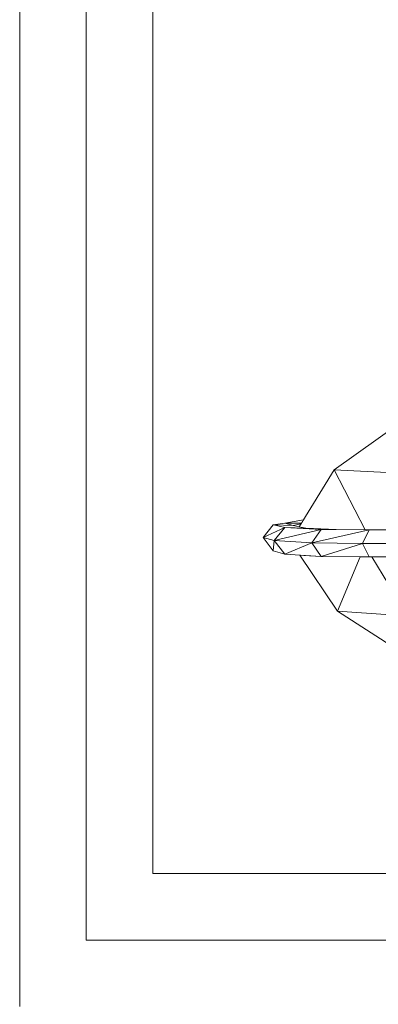
# Model space of a CAD drawing. Units: millimetres. Extents: x -57102 to -40539, y 3151 to 6303.
# Drawn here: x -56902 to -56821, y 4151 to 4373 of the extents above; entities that cross this region are included whole.
import ezdxf

# ---------------------------------------------------------------- set-up
doc = ezdxf.new("R2010")
doc.units = ezdxf.units.MM
doc.header["$MEASUREMENT"] = 0
doc.linetypes.add('Wipeout_Contour', pattern=[1000, 0, -1000])
doc.layers.add('1_RAAMATUKOGU MÄNGUVÕRK_1_SA - SISUSTUS - 3D erimööbel', color=7, linetype='Continuous')
doc.layers.add('1_RAAMATUKOGU MÄNGUVÕRK_1_SA - SISUSTUS - erimööbel', color=7, linetype='Continuous')
doc.layers.add('1_RAAMATUKOGU MÄNGUVÕRK_1_SA - SISUSTUS - 3D erimööbel_Pen_No__87', color=7, linetype='Continuous', lineweight=9, true_color=0x8a8a8a)
doc.layers.add('1_RAAMATUKOGU MÄNGUVÕRK_1_SA - SISUSTUS - erimööbel_Pen_No__87', color=7, linetype='Continuous', lineweight=9, true_color=0x8a8a8a)

msp = doc.modelspace()

# ---------------------------------------------------------------- wipeouts: each hides what was drawn before it
at = {"color": 254, "linetype": 'Wipeout_Contour', "lineweight": 0, "ltscale": 3685812.833947169}
msp.add_wipeout([(-56054.09, 4515), (-56901.61, 4515), (-56901.61, 4150), (-56422.01, 4150), (-56442.59, 4150.59), (-56491.3, 4153.2), (-56551.06, 4158.2), (-56634.03, 4167.84), (-56670.7, 4177.49), (-56688.66, 4181.16), (-56698.13, 4183.53), (-56715.57, 4187.76), (-56721.26, 4189.31), (-56724.19, 4189.99), (-56729.53, 4191.56), (-56733.43, 4193.31), (-56749.97, 4200.77), (-56778.18, 4211.62), (-56807.15, 4224.45), (-56829.91, 4239.21), (-56838.44, 4251.83), (-56841.77, 4252.04), (-56844.4, 4252.76), (-56846.65, 4255.82), (-56844.4, 4258.66), (-56841.82, 4259.04), (-56837.59, 4259.77), (-56830.66, 4271.08), (-56808.5, 4286.85), (-56779.5, 4301.58), (-56759.91, 4311.34), (-56757.59, 4312.55), (-56753, 4314.72), (-56739.32, 4321.34), (-56739.01, 4321.48), (-56738.7, 4321.58), (-56728.5, 4324.92), (-56708.37, 4334.37), (-56650.92, 4356.59), (-56628.87, 4361.76), (-56593.19, 4367.9), (-56532.84, 4370.68), (-56512.13, 4370.72), (-56451.63, 4370.62), (-56402.49, 4367.13), (-56342.48, 4360.25), (-56283.39, 4350.08), (-56256.65, 4339.21), (-56242.25, 4333.74), (-56235.56, 4330.63), (-56234.8, 4330.32), (-56234.43, 4330.1), (-56233.26, 4329.56), (-56216, 4321.72), (-56207.02, 4316.99), (-56203.27, 4315.19), (-56200.59, 4313.61), (-56199.6, 4312.54), (-56188.58, 4304.59), (-56168.69, 4292.07), (-56147.88, 4278.3), (-56131.88, 4263.47), (-56130.99, 4260.53), (-56125.53, 4260.33), (-56054.09, 4256.16)], dxfattribs=at).dxf.layer = '1_RAAMATUKOGU MÄNGUVÕRK_1_SA - SISUSTUS - erimööbel'

# ---------------------------------------------------------------- next in the draw order: linework, layer by layer
at = {"layer": '1_RAAMATUKOGU MÄNGUVÕRK_1_SA - SISUSTUS - erimööbel_Pen_No__87', "color": 252, "linetype": 'Continuous', "lineweight": 9, "true_color": 0x8a8a8a}
for p, q in [((-56886.61, 4520), (-56886.61, 4165)), ((-56901.61, 4515), (-56901.61, 4150)), ((-56871.61, 4505), (-56871.61, 4180)), ((-56682.99, 4180), (-56871.61, 4180)), ((-56609.58, 4165), (-56886.61, 4165))]:
    msp.add_line(p, q, dxfattribs=at)

# ---------------------------------------------------------------- next in the draw order: wipeouts: each hides what was drawn before it
at = {"color": 254, "linetype": 'Wipeout_Contour', "lineweight": 0, "ltscale": 170934.668537}
msp.add_wipeout([(-56830.66, 4271.08), (-56813.22, 4270.14), (-56808.5, 4286.85)], dxfattribs=at).dxf.layer = '1_RAAMATUKOGU MÄNGUVÕRK_1_SA - SISUSTUS - 3D erimööbel'
at = {"color": 254, "linetype": 'Wipeout_Contour', "lineweight": 0, "ltscale": 171012.653059}
msp.add_wipeout([(-56844.19, 4255.12), (-56846.65, 4255.82), (-56844.4, 4252.76)], dxfattribs=at).dxf.layer = '1_RAAMATUKOGU MÄNGUVÕRK_1_SA - SISUSTUS - 3D erimööbel'
at = {"color": 254, "linetype": 'Wipeout_Contour', "lineweight": 0, "ltscale": 170924.013113}
msp.add_wipeout([(-56814.12, 4238.1), (-56829.91, 4239.21), (-56807.15, 4224.45)], dxfattribs=at).dxf.layer = '1_RAAMATUKOGU MÄNGUVÕRK_1_SA - SISUSTUS - 3D erimööbel'

# ---------------------------------------------------------------- next in the draw order: wipeouts: each hides what was drawn before it
at = {"color": 254, "linetype": 'Wipeout_Contour', "lineweight": 0, "ltscale": 341890.130621}
msp.add_wipeout([(-56830.66, 4271.08), (-56823.68, 4257.53), (-56823.38, 4257.53), (-56821.75, 4257.53), (-56819.94, 4257.53), (-56813.22, 4270.14)], dxfattribs=at).dxf.layer = '1_RAAMATUKOGU MÄNGUVÕRK_1_SA - SISUSTUS - 3D erimööbel'
at = {"color": 254, "linetype": 'Wipeout_Contour', "lineweight": 0, "ltscale": 171006.629576}
msp.add_wipeout([(-56844.19, 4255.12), (-56844.4, 4252.76), (-56841.77, 4252.04)], dxfattribs=at).dxf.layer = '1_RAAMATUKOGU MÄNGUVÕRK_1_SA - SISUSTUS - 3D erimööbel'
at = {"color": 254, "linetype": 'Wipeout_Contour', "lineweight": 0, "ltscale": 284905.799888}
msp.add_wipeout([(-56824.8, 4251.43), (-56829.91, 4239.21), (-56814.12, 4238.1), (-56822.19, 4251.4), (-56822.77, 4251.4)], dxfattribs=at).dxf.layer = '1_RAAMATUKOGU MÄNGUVÕRK_1_SA - SISUSTUS - 3D erimööbel'

# ---------------------------------------------------------------- next in the draw order: wipeouts: each hides what was drawn before it
at = {"color": 254, "linetype": 'Wipeout_Contour', "lineweight": 0, "ltscale": 284957.025028}
msp.add_wipeout([(-56830.66, 4271.08), (-56838.56, 4258.19), (-56837.04, 4257.87), (-56830.14, 4257.57), (-56823.68, 4257.53)], dxfattribs=at).dxf.layer = '1_RAAMATUKOGU MÄNGUVÕRK_1_SA - SISUSTUS - 3D erimööbel'
at = {"color": 254, "linetype": 'Wipeout_Contour', "lineweight": 0, "ltscale": 284953.070016}
msp.add_wipeout([(-56838.44, 4251.83), (-56829.91, 4239.21), (-56824.8, 4251.43), (-56833.26, 4251.53), (-56833.58, 4251.53)], dxfattribs=at).dxf.layer = '1_RAAMATUKOGU MÄNGUVÕRK_1_SA - SISUSTUS - 3D erimööbel'
at = {"color": 254, "linetype": 'Wipeout_Contour', "lineweight": 0, "ltscale": 227883.056447}
msp.add_wipeout([(-56822.19, 4251.4), (-56814.12, 4238.1), (-56800.79, 4251.23), (-56811.62, 4251.4)], dxfattribs=at).dxf.layer = '1_RAAMATUKOGU MÄNGUVÕRK_1_SA - SISUSTUS - 3D erimööbel'

# ---------------------------------------------------------------- next in the draw order: linework, layer by layer
at = {"layer": '1_RAAMATUKOGU MÄNGUVÕRK_1_SA - SISUSTUS - 3D erimööbel_Pen_No__87', "color": 252, "linetype": 'Continuous', "lineweight": 9, "true_color": 0x8a8a8a}
for p, q in [((-56830.66, 4271.08), (-56808.5, 4286.85)), ((-56830.66, 4271.08), (-56813.22, 4270.14)), ((-56829.91, 4239.21), (-56807.15, 4224.45)), ((-56829.91, 4239.21), (-56814.12, 4238.1))]:
    msp.add_line(p, q, dxfattribs=at)

# ---------------------------------------------------------------- next in the draw order: wipeouts: each hides what was drawn before it
at = {"color": 254, "linetype": 'Wipeout_Contour', "lineweight": 0, "ltscale": 170994.804835}
msp.add_wipeout([(-56839.93, 4258.48), (-56838.56, 4258.19), (-56838.14, 4258.87)], dxfattribs=at).dxf.layer = '1_RAAMATUKOGU MÄNGUVÕRK_1_SA - SISUSTUS - 3D erimööbel'
at = {"color": 254, "linetype": 'Wipeout_Contour', "lineweight": 0, "ltscale": 170998.372229}
msp.add_wipeout([(-56841.77, 4252.04), (-56835.73, 4254.58), (-56844.19, 4255.12)], dxfattribs=at).dxf.layer = '1_RAAMATUKOGU MÄNGUVÕRK_1_SA - SISUSTUS - 3D erimööbel'

# ---------------------------------------------------------------- next in the draw order: wipeouts: each hides what was drawn before it
at = {"color": 254, "linetype": 'Wipeout_Contour', "lineweight": 0, "ltscale": 227995.767114}
msp.add_wipeout([(-56841.82, 4259.04), (-56839.93, 4258.48), (-56838.14, 4258.87), (-56838.03, 4259.04)], dxfattribs=at).dxf.layer = '1_RAAMATUKOGU MÄNGUVÕRK_1_SA - SISUSTUS - 3D erimööbel'
at = {"color": 254, "linetype": 'Wipeout_Contour', "lineweight": 0, "ltscale": 170987.930743}
msp.add_wipeout([(-56841.77, 4252.04), (-56833.58, 4251.53), (-56835.73, 4254.58)], dxfattribs=at).dxf.layer = '1_RAAMATUKOGU MÄNGUVÕRK_1_SA - SISUSTUS - 3D erimööbel'

# ---------------------------------------------------------------- next in the draw order: linework, layer by layer
at = {"layer": '1_RAAMATUKOGU MÄNGUVÕRK_1_SA - SISUSTUS - 3D erimööbel_Pen_No__87', "color": 252, "linetype": 'Continuous', "lineweight": 9, "true_color": 0x8a8a8a}
msp.add_line((-56841.77, 4252.04), (-56844.4, 4252.76), dxfattribs=at)

# ---------------------------------------------------------------- next in the draw order: wipeouts: each hides what was drawn before it
at = {"color": 254, "linetype": 'Wipeout_Contour', "lineweight": 0, "ltscale": 170970.158057}
msp.add_wipeout([(-56833.58, 4251.53), (-56824.26, 4254.47), (-56835.73, 4254.58)], dxfattribs=at).dxf.layer = '1_RAAMATUKOGU MÄNGUVÕRK_1_SA - SISUSTUS - 3D erimööbel'

# ---------------------------------------------------------------- next in the draw order: wipeouts: each hides what was drawn before it
at = {"color": 254, "linetype": 'Wipeout_Contour', "lineweight": 0, "ltscale": 170957.604317}
msp.add_wipeout([(-56833.58, 4251.53), (-56822.77, 4251.4), (-56824.26, 4254.47)], dxfattribs=at).dxf.layer = '1_RAAMATUKOGU MÄNGUVÕRK_1_SA - SISUSTUS - 3D erimööbel'

# ---------------------------------------------------------------- next in the draw order: linework, layer by layer
at = {"layer": '1_RAAMATUKOGU MÄNGUVÕRK_1_SA - SISUSTUS - 3D erimööbel_Pen_No__87', "color": 252, "linetype": 'Continuous', "lineweight": 9, "true_color": 0x8a8a8a}
for p, q in [((-56841.77, 4252.04), (-56833.58, 4251.53)), ((-56838.44, 4251.83), (-56829.91, 4239.21))]:
    msp.add_line(p, q, dxfattribs=at)

# ---------------------------------------------------------------- next in the draw order: wipeouts: each hides what was drawn before it
at = {"color": 254, "linetype": 'Wipeout_Contour', "lineweight": 0, "ltscale": 227906.82888}
msp.add_wipeout([(-56824.26, 4254.47), (-56822.77, 4251.4), (-56811.62, 4251.4), (-56812.32, 4254.48)], dxfattribs=at).dxf.layer = '1_RAAMATUKOGU MÄNGUVÕRK_1_SA - SISUSTUS - 3D erimööbel'

# ---------------------------------------------------------------- next in the draw order: linework, layer by layer
at = {"layer": '1_RAAMATUKOGU MÄNGUVÕRK_1_SA - SISUSTUS - 3D erimööbel_Pen_No__87', "color": 252, "linetype": 'Continuous', "lineweight": 9, "true_color": 0x8a8a8a}
for p, q in [((-56822.77, 4251.4), (-56833.58, 4251.53)), ((-56824.8, 4251.43), (-56829.91, 4239.21)), ((-56811.62, 4251.4), (-56822.77, 4251.4)), ((-56822.19, 4251.4), (-56814.12, 4238.1))]:
    msp.add_line(p, q, dxfattribs=at)

# ---------------------------------------------------------------- next in the draw order: wipeouts: each hides what was drawn before it
at = {"color": 254, "linetype": 'Wipeout_Contour', "lineweight": 0, "ltscale": 227907.745015}
msp.add_wipeout([(-56824.26, 4254.47), (-56812.32, 4254.48), (-56811.62, 4257.55), (-56822.77, 4257.53)], dxfattribs=at).dxf.layer = '1_RAAMATUKOGU MÄNGUVÕRK_1_SA - SISUSTUS - 3D erimööbel'

# ---------------------------------------------------------------- next in the draw order: wipeouts: each hides what was drawn before it
at = {"color": 254, "linetype": 'Wipeout_Contour', "lineweight": 0, "ltscale": 170960.455227}
msp.add_wipeout([(-56822.77, 4257.53), (-56835.73, 4254.58), (-56824.26, 4254.47)], dxfattribs=at).dxf.layer = '1_RAAMATUKOGU MÄNGUVÕRK_1_SA - SISUSTUS - 3D erimööbel'

# ---------------------------------------------------------------- next in the draw order: wipeouts: each hides what was drawn before it
at = {"color": 254, "linetype": 'Wipeout_Contour', "lineweight": 0, "ltscale": 170969.33847}
msp.add_wipeout([(-56822.77, 4257.53), (-56833.58, 4257.59), (-56835.73, 4254.58)], dxfattribs=at).dxf.layer = '1_RAAMATUKOGU MÄNGUVÕRK_1_SA - SISUSTUS - 3D erimööbel'

# ---------------------------------------------------------------- next in the draw order: linework, layer by layer
at = {"layer": '1_RAAMATUKOGU MÄNGUVÕRK_1_SA - SISUSTUS - 3D erimööbel_Pen_No__87', "color": 252, "linetype": 'Continuous', "lineweight": 9, "true_color": 0x8a8a8a}
for p, q in [((-56824.26, 4254.47), (-56822.77, 4257.53)), ((-56822.77, 4257.53), (-56811.62, 4257.55)), ((-56824.26, 4254.47), (-56812.32, 4254.48)), ((-56822.77, 4251.4), (-56824.26, 4254.47))]:
    msp.add_line(p, q, dxfattribs=at)

# ---------------------------------------------------------------- next in the draw order: wipeouts: each hides what was drawn before it
at = {"color": 254, "linetype": 'Wipeout_Contour', "lineweight": 0, "ltscale": 170991.081101}
msp.add_wipeout([(-56833.58, 4257.59), (-56844.19, 4255.12), (-56835.73, 4254.58)], dxfattribs=at).dxf.layer = '1_RAAMATUKOGU MÄNGUVÕRK_1_SA - SISUSTUS - 3D erimööbel'

# ---------------------------------------------------------------- next in the draw order: wipeouts: each hides what was drawn before it
at = {"color": 254, "linetype": 'Wipeout_Contour', "lineweight": 0, "ltscale": 170996.84369}
msp.add_wipeout([(-56833.58, 4257.59), (-56841.77, 4258.02), (-56844.19, 4255.12)], dxfattribs=at).dxf.layer = '1_RAAMATUKOGU MÄNGUVÕRK_1_SA - SISUSTUS - 3D erimööbel'

# ---------------------------------------------------------------- next in the draw order: linework, layer by layer
at = {"layer": '1_RAAMATUKOGU MÄNGUVÕRK_1_SA - SISUSTUS - 3D erimööbel_Pen_No__87', "color": 252, "linetype": 'Continuous', "lineweight": 9, "true_color": 0x8a8a8a}
for p, q in [((-56833.58, 4251.53), (-56835.73, 4254.58)), ((-56824.26, 4254.47), (-56835.73, 4254.58)), ((-56824.26, 4254.47), (-56833.58, 4251.53))]:
    msp.add_line(p, q, dxfattribs=at)

# ---------------------------------------------------------------- next in the draw order: wipeouts: each hides what was drawn before it
at = {"color": 254, "linetype": 'Wipeout_Contour', "lineweight": 0, "ltscale": 171009.979728}
msp.add_wipeout([(-56846.65, 4255.82), (-56844.19, 4255.12), (-56841.77, 4258.02)], dxfattribs=at).dxf.layer = '1_RAAMATUKOGU MÄNGUVÕRK_1_SA - SISUSTUS - 3D erimööbel'

# ---------------------------------------------------------------- next in the draw order: linework, layer by layer
at = {"layer": '1_RAAMATUKOGU MÄNGUVÕRK_1_SA - SISUSTUS - 3D erimööbel_Pen_No__87', "color": 252, "linetype": 'Continuous', "lineweight": 9, "true_color": 0x8a8a8a}
msp.add_line((-56835.73, 4254.58), (-56841.77, 4252.04), dxfattribs=at)

# ---------------------------------------------------------------- next in the draw order: wipeouts: each hides what was drawn before it
at = {"color": 254, "linetype": 'Wipeout_Contour', "lineweight": 0, "ltscale": 171010.451584}
msp.add_wipeout([(-56844.4, 4258.66), (-56846.65, 4255.82), (-56841.77, 4258.02)], dxfattribs=at).dxf.layer = '1_RAAMATUKOGU MÄNGUVÕRK_1_SA - SISUSTUS - 3D erimööbel'

# ---------------------------------------------------------------- next in the draw order: linework, layer by layer
at = {"layer": '1_RAAMATUKOGU MÄNGUVÕRK_1_SA - SISUSTUS - 3D erimööbel_Pen_No__87', "color": 252, "linetype": 'Continuous', "lineweight": 9, "true_color": 0x8a8a8a}
for p, q in [((-56844.4, 4252.76), (-56846.65, 4255.82)), ((-56844.19, 4255.12), (-56846.65, 4255.82)), ((-56844.19, 4255.12), (-56844.4, 4252.76)), ((-56841.77, 4252.04), (-56844.19, 4255.12)), ((-56835.73, 4254.58), (-56844.19, 4255.12))]:
    msp.add_line(p, q, dxfattribs=at)

# ---------------------------------------------------------------- next in the draw order: wipeouts: each hides what was drawn before it
at = {"color": 254, "linetype": 'Wipeout_Contour', "lineweight": 0, "ltscale": 170995.888771}
msp.add_wipeout([(-56841.82, 4259.04), (-56838.03, 4259.04), (-56837.59, 4259.77)], dxfattribs=at).dxf.layer = '1_RAAMATUKOGU MÄNGUVÕRK_1_SA - SISUSTUS - 3D erimööbel'

# ---------------------------------------------------------------- next in the draw order: wipeouts: each hides what was drawn before it
at = {"color": 254, "linetype": 'Wipeout_Contour', "lineweight": 0, "ltscale": 227979.661476}
msp.add_wipeout([(-56841.77, 4258.02), (-56833.58, 4257.59), (-56830.14, 4257.57), (-56837.04, 4257.87)], dxfattribs=at).dxf.layer = '1_RAAMATUKOGU MÄNGUVÕRK_1_SA - SISUSTUS - 3D erimööbel'

# ---------------------------------------------------------------- next in the draw order: linework, layer by layer
at = {"layer": '1_RAAMATUKOGU MÄNGUVÕRK_1_SA - SISUSTUS - 3D erimööbel_Pen_No__87', "color": 252, "linetype": 'Continuous', "lineweight": 9, "true_color": 0x8a8a8a}
for p, q in [((-56823.69, 4257.55), (-56830.66, 4271.08)), ((-56835.73, 4254.58), (-56833.58, 4257.59)), ((-56835.73, 4254.58), (-56822.77, 4257.53)), ((-56822.77, 4257.53), (-56833.58, 4257.59))]:
    msp.add_line(p, q, dxfattribs=at)

# ---------------------------------------------------------------- next in the draw order: wipeouts: each hides what was drawn before it
at = {"color": 254, "linetype": 'Wipeout_Contour', "lineweight": 0, "ltscale": 228000.229199}
msp.add_wipeout([(-56844.4, 4258.66), (-56841.77, 4258.02), (-56837.04, 4257.87), (-56839.93, 4258.48)], dxfattribs=at).dxf.layer = '1_RAAMATUKOGU MÄNGUVÕRK_1_SA - SISUSTUS - 3D erimööbel'

# ---------------------------------------------------------------- next in the draw order: linework, layer by layer
at = {"layer": '1_RAAMATUKOGU MÄNGUVÕRK_1_SA - SISUSTUS - 3D erimööbel_Pen_No__87', "color": 252, "linetype": 'Continuous', "lineweight": 9, "true_color": 0x8a8a8a}
for p, q in [((-56838.56, 4258.19), (-56830.66, 4271.08)), ((-56837.04, 4257.87), (-56830.24, 4257.57))]:
    msp.add_line(p, q, dxfattribs=at)

# ---------------------------------------------------------------- next in the draw order: wipeouts: each hides what was drawn before it
at = {"color": 254, "linetype": 'Wipeout_Contour', "lineweight": 0, "ltscale": 171004.154035}
msp.add_wipeout([(-56839.93, 4258.48), (-56841.82, 4259.04), (-56844.4, 4258.66)], dxfattribs=at).dxf.layer = '1_RAAMATUKOGU MÄNGUVÕRK_1_SA - SISUSTUS - 3D erimööbel'

# ---------------------------------------------------------------- next in the draw order: linework, layer by layer
at = {"layer": '1_RAAMATUKOGU MÄNGUVÕRK_1_SA - SISUSTUS - 3D erimööbel_Pen_No__87', "color": 252, "linetype": 'Continuous', "lineweight": 9, "true_color": 0x8a8a8a}
for p, q in [((-56844.4, 4258.66), (-56846.65, 4255.82)), ((-56846.65, 4255.82), (-56841.77, 4258.02)), ((-56841.82, 4259.04), (-56844.4, 4258.66)), ((-56841.77, 4258.02), (-56844.38, 4258.66)), ((-56844.38, 4258.66), (-56839.93, 4258.48)), ((-56844.19, 4255.12), (-56841.77, 4258.02)), ((-56841.82, 4259.04), (-56837.59, 4259.77)), ((-56841.82, 4259.04), (-56838.03, 4259.04)), ((-56841.82, 4259.04), (-56839.93, 4258.48)), ((-56841.77, 4258.02), (-56833.58, 4257.59)), ((-56837.04, 4257.87), (-56841.77, 4258.02)), ((-56839.93, 4258.48), (-56838.14, 4258.87)), ((-56839.93, 4258.48), (-56837.04, 4257.87)), ((-56844.19, 4255.12), (-56833.58, 4257.59))]:
    msp.add_line(p, q, dxfattribs=at)

doc.saveas('drawing.dxf')
